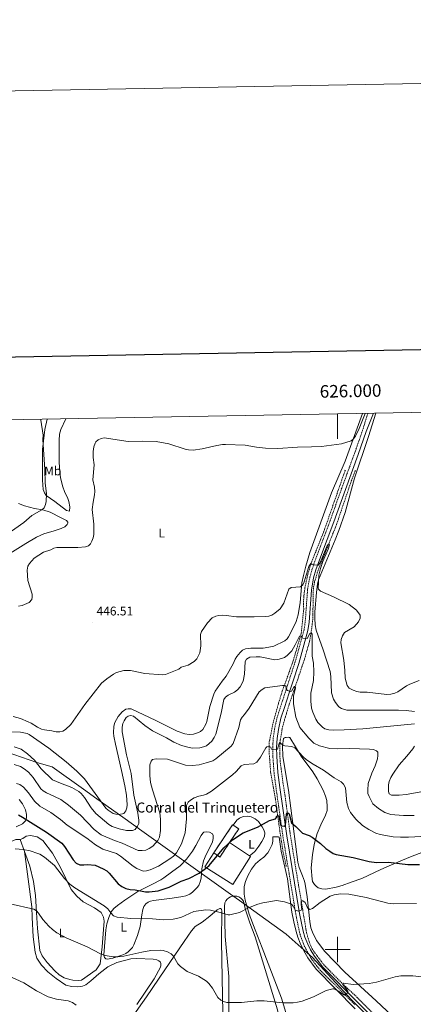
# Model space of a CAD drawing. Units: metres. Extents: x 624420 to 628928, y 4685192 to 4688242.
# Drawn here: x 625746 to 626060, y 4687456 to 4688242 of the extents above; entities that cross this region are included whole.
import ezdxf
from ezdxf.enums import TextEntityAlignment as Align

# ---------------------------------------------------------------- set-up
doc = ezdxf.new("R2010")
doc.units = ezdxf.units.M
doc.header["$MEASUREMENT"] = 0
doc.linetypes.add('TRAZOS', pattern=[0.75, 0.5, -0.25])
doc.linetypes.add('TRAZOSX2', pattern=[1.5, 1, -0.5])
for name, color, linetype, lineweight in [('Carátula', 7, 'Continuous', 5), ('Level 1', 19, 'Continuous', 0), ('Level 11', 142, 'TRAZOSX2', 13), ('Level 16', 1, 'Continuous', 13), ('Level 18', 1, 'TRAZOSX2', 13), ('Level 21', 19, 'Continuous', 0), ('Level 36', 19, 'Continuous', 0), ('Level 37', 92, 'Continuous', 0), ('Level 4', 36, 'Continuous', 30), ('Level 41', 39, 'Continuous', 0), ('Level 44', 19, 'Continuous', 0), ('Level 5', 36, 'Continuous', 0), ('Level 53', 1, 'Continuous', 0), ('Level 61', 19, 'Continuous', 0), ('Level 63', 7, 'Continuous', 0), ('Level 7', 19, 'Continuous', 0)]:
    doc.layers.add(name, color=color, linetype=linetype, lineweight=lineweight)
doc.styles.add('Arial', font='ARIAL.TTF', dxfattribs={"height": 0.2})

# ---------------------------------------------------------------- blocks, each defined once
blk = doc.blocks.new('5PATER')
at = {"layer": 'Carátula', "linetype": 'Continuous', "lineweight": 5}
h = blk.add_hatch(color=250, dxfattribs=at)
edge = h.paths.add_edge_path()
edge.add_ellipse((0, 0), major_axis=(-1.33, -1.34), ratio=0.999422, start_angle=0, end_angle=360)

msp = doc.modelspace()

# ---------------------------------------------------------------- linework, layer by layer
at = {"layer": 'Level 1', "color": 19, "linetype": 'Continuous', "lineweight": 0, "ltscale": 0.5}
msp.add_polyline3d([(625296.15, 4687719.41, 415.54), (625378.95, 4687647.13, 436.55), (625426.53, 4687650.91, 441.49), (625569.66, 4687662.27, 441.44), (625645.62, 4687633.09, 442.47), (625698.25, 4687666.08, 442.36), (625702.46, 4687668.72, 441.94), (625741.75, 4687655.55, 437.78), (625760.18, 4687649.32, 440.15), (625772.45, 4687645.89, 441.61), (625797.22, 4687627.85, 441.07), (625808.03, 4687620.17, 441.97), (625828.58, 4687605.57, 441.63), (625845.71, 4687593.4, 438.19), (625914.58, 4687544.24, 421.49), (625921.86, 4687539, 420.89), (625958.96, 4687512.25, 418.72), (625978.17, 4687495.3, 417.74), (625979.79, 4687493.87, 417.6), (626011.12, 4687459.82, 414.85), (626028.51, 4687442.39, 414.19)], dxfattribs=at)
at = {"layer": 'Level 11', "color": 142, "linetype": 'TRAZOSX2', "lineweight": 13}
for points in [[(625959.04, 4687566.59, 422.11), (625956.57, 4687577.4, 423.16), (625953.96, 4687594.2, 424.21), (625950.27, 4687620.8, 426.27), (625946.57, 4687641.27, 428.22), (625945.5, 4687656.1, 429.62), (625945.51, 4687665.69, 430.54), (625948.53, 4687680.77, 431.9), (625953.37, 4687698.1, 433.45), (625955.78, 4687706.01, 434.57), (625964.32, 4687729.53, 437.44), (625971, 4687752.43, 440.33), (625972.93, 4687771.43, 442.69), (625972.85, 4687777.41, 443.6), (625973.02, 4687781.62, 443.95), (625973.36, 4687784.8, 444.02), (625973.92, 4687788.47, 444.51), (625975.61, 4687796.69, 444.51), (625976.76, 4687801.18, 444.79), (625979.32, 4687809.44, 445.03), (625989.09, 4687833.78, 445.39), (626005.95, 4687882.15, 445.77)], [(626014.04, 4687881.97, 445.66), (626011.22, 4687874.81, 445.45), (625999.16, 4687839.16, 445.27), (625985.12, 4687804.19, 444.75), (625983.55, 4687800.1, 444.33), (625981.64, 4687793.2, 444.11), (625980.77, 4687788.68, 443.95), (625980.46, 4687783.69, 443.66), (625980.27, 4687763.94, 441.67), (625978.86, 4687752.85, 439.99), (625977.57, 4687745.71, 439.29), (625973.42, 4687730.9, 437.33), (625971.45, 4687725.49, 436.56), (625969.44, 4687719.32, 436.14), (625961.3, 4687695.4, 433.42), (625958.4, 4687685.78, 432.22)], [(625958.4, 4687685.78, 432.22), (625955.89, 4687676.64, 431.12), (625954.24, 4687667.11, 430.1), (625953.79, 4687659.02, 429.18), (625954.15, 4687650.28, 428.57), (625956.41, 4687633.15, 427.15), (625958.35, 4687620.74, 425.92), (625961.78, 4687594.75, 424.02), (625967.17, 4687561.19, 421.95), (625968.92, 4687551.11, 420.95), (625975.18, 4687513.47, 418.5), (625977.77, 4687504.81, 417.91), (625979.66, 4687500.62, 417.55), (625981, 4687498.5, 417.39), (625986.76, 4687490.66, 416.84), (625990.03, 4687486.7, 416.4), (626006.24, 4687470.43, 414.99), (626015.44, 4687461.99, 414.41), (626043.44, 4687433.61, 413.32), (626051.21, 4687425.79, 413.39), (626055.21, 4687422.79, 413.37), (626059.7, 4687420, 413.01)]]:
    msp.add_polyline3d(points, dxfattribs=at)
at = {"layer": 'Level 16', "color": 1, "linetype": 'Continuous', "lineweight": 13, "ltscale": 0.5}
msp.add_line((625913.77, 4687585.29, 426.26), (625929.62, 4687574.69, 425.33), dxfattribs=at)
msp.add_polyline3d([(625929.62, 4687574.69, 425.33), (625930.51, 4687574.09, 425.28), (625916.46, 4687551.96, 424.02), (625894.06, 4687566.05, 427.59), (625901.15, 4687577.1, 427.31)], dxfattribs=at)
at = {"layer": 'Level 18', "color": 1, "linetype": 'TRAZOSX2', "lineweight": 13}
for points in [[(625901.15, 4687577.1, 428.5), (625916.27, 4687599.53, 428.78), (625916.82, 4687599.16, 428.61)], [(625916.82, 4687599.16, 428.61), (625921.15, 4687596.24, 427.31), (625913.77, 4687585.29, 427.17)], [(625913.77, 4687585.29, 427.17), (625906.03, 4687573.81, 427.03), (625901.15, 4687577.1, 428.5)]]:
    msp.add_polyline3d(points, dxfattribs=at)
at = {"layer": 'Level 21', "color": 1, "linetype": 'TRAZOS', "lineweight": 0}
for p, q in [((626005.95, 4687882.15, 445.73), (626005.39, 4687882.37, 445.77)), ((626006.47, 4687881.94, 445.7), (626005.95, 4687882.15, 445.73)), ((626013.81, 4687882.06, 445.7), (626014.04, 4687881.97, 445.7)), ((626014.04, 4687881.97, 445.7), (626014.43, 4687881.85, 445.7)), ((625958.63, 4687566.51, 422.1), (625959.04, 4687566.59, 422.1)), ((625959.04, 4687566.59, 422.1), (625959.66, 4687566.73, 422.1))]:
    msp.add_line(p, q, dxfattribs=at)
at = {"layer": 'Level 21', "color": 19, "linetype": 'Continuous', "lineweight": 0}
msp.add_polyline3d([(626028.47, 4687927.86, 445.73), (626022.77, 4687913.2, 445.9), (626016.4, 4687894.86, 445.98), (626006.14, 4687867.08, 445.82), (625996.97, 4687841.12, 445.55), (625986.25, 4687813.1, 445.14), (625982.69, 4687802.85, 444.96), (625980.87, 4687796.52, 444.84), (625979.07, 4687786.8, 444.26), (625977.23, 4687761.28, 441.53), (625976.27, 4687754.51, 440.76), (625968.95, 4687728.24, 437.54), (625964.16, 4687713.61, 436.07), (625961.35, 4687704.75, 434.67), (625957.52, 4687693.11, 433.76), (625954.81, 4687684.63, 432.57), (625952.74, 4687675.53, 431.65), (625951.72, 4687668.45, 430.95), (625951.28, 4687661.31, 430.21), (625951.42, 4687654.16, 429.41), (625952.38, 4687641.27, 428.37), (625953.93, 4687629.25, 427.18), (625959.44, 4687590.62, 424.38), (625969.71, 4687528.65, 420.02), (625972.52, 4687514.57, 419.12), (625973.97, 4687509.93, 418.78), (625976.24, 4687504.24, 418.35), (625978.39, 4687499.86, 418.01), (625981.51, 4687494.59, 417.58), (625988.2, 4687485.87, 416.83), (626015.94, 4687458.12, 414.65), (626039.91, 4687433.82, 413.87)], dxfattribs=at)
at = {"layer": 'Level 21', "color": 19, "linetype": 'TRAZOSX2', "lineweight": 0}
msp.add_polyline3d([(626024.05, 4687927.78, 445.73), (626019.89, 4687914.25, 445.9), (626013.51, 4687895.9, 445.98), (626003.25, 4687868.12, 445.82), (625994.09, 4687842.18, 445.55), (625983.37, 4687814.15, 445.14), (625979.77, 4687803.78, 444.96), (625977.88, 4687797.23, 444.84), (625976.02, 4687787.19, 444.26), (625974.18, 4687761.61, 441.53), (625973.25, 4687755.15, 440.76), (625966, 4687729.13, 437.54), (625961.24, 4687714.55, 436.07), (625958.43, 4687705.69, 434.67), (625954.6, 4687694.06, 433.76), (625951.84, 4687685.45, 432.57), (625949.72, 4687676.09, 431.65), (625948.66, 4687668.76, 430.95), (625948.21, 4687661.38, 430.21), (625948.35, 4687654.01, 429.41), (625949.32, 4687640.96, 428.37), (625950.88, 4687628.84, 427.18), (625956.4, 4687590.15, 424.38), (625966.69, 4687528.1, 420.02), (625969.54, 4687513.81, 419.12), (625971.07, 4687508.9, 418.78), (625973.44, 4687502.99, 418.35), (625975.69, 4687498.4, 418.01), (625978.93, 4687492.92, 417.58), (625981.86, 4687488.73, 417.24), (625985.92, 4687483.81, 416.83), (626013.76, 4687455.96, 414.65)], dxfattribs=at)
at = {"layer": 'Level 36', "color": 92, "linetype": 'Continuous', "lineweight": 0}
msp.add_line((625750.31, 4687578.08, 420.21), (625746.84, 4687587.75, 421.36), dxfattribs=at)
for points in [[(626030.47, 4687927.9, 445.53), (626024.62, 4687909.23, 445.4), (626013.45, 4687875.97, 446.09), (626005.99, 4687848.8, 446.66), (626000.91, 4687834.22, 446.37), (625998.07, 4687826.98, 446.39), (625984.84, 4687794.97, 445.4), (625984.03, 4687791.66, 445.04), (625983.15, 4687784.92, 444.41), (625981.82, 4687769.46, 442.59), (625981.74, 4687764.22, 442.1), (625982.13, 4687758.99, 441.79), (625982.95, 4687754.71, 442.03), (625988.35, 4687739.17, 443.71), (625994.05, 4687721.91, 444.06), (625994.63, 4687717.72, 444.2), (625995.1, 4687704.9, 444.13), (625996.61, 4687699.85, 444.13), (625998.23, 4687697.19, 444.13), (626001, 4687693.68, 444.13), (626003.06, 4687692.23, 444.13), (626007.39, 4687691.1, 444.13), (626043.48, 4687691.06, 444.06), (626048.47, 4687690.96, 443.84), (626054.52, 4687690.74, 443.22), (626061.17, 4687690, 442.17)], [(625739.99, 4687673.67, 444.09), (625747.07, 4687673.52, 444.13), (625752.32, 4687672.37, 444.05), (625753.93, 4687671.68, 444.02), (625769.79, 4687660.73, 443.85), (625783.43, 4687649.75, 443.82), (625792.1, 4687642.29, 443.57), (625798.15, 4687636.09, 442.86), (625815.15, 4687612.88, 442.13), (625816.95, 4687611.17, 442.19), (625821.07, 4687608.54, 442.27), (625823, 4687608.02, 442.27), (625824.94, 4687607.86, 442.27), (625828.38, 4687608.26, 442.06), (625829.4, 4687608.65, 441.92), (625831.19, 4687610.62, 441.71), (625831.92, 4687613.01, 441.71), (625832.25, 4687615.52, 441.71), (625831.62, 4687623.21, 441.71), (625830.29, 4687630.6, 441.74), (625827.68, 4687642.82, 441.75), (625822.75, 4687663.82, 442.13), (625821.48, 4687670.34, 441.99), (625821.2, 4687672.81, 441.7), (625821.57, 4687678.08, 441.43), (625822.43, 4687681.12, 441.29), (625824.97, 4687685.9, 441.29), (625828.12, 4687689.76, 441.22), (625831.07, 4687691.65, 441.29), (625832.9, 4687692.05, 441.36), (625835.4, 4687692.05, 441.55), (625855.02, 4687682.63, 442.29), (625872.07, 4687674.12, 442.6), (625878.22, 4687672.19, 442.6), (625881.56, 4687671.69, 442.62), (625885.09, 4687671.88, 442.62), (625889.01, 4687673.09, 442.55), (625890.55, 4687673.88, 442.62), (625892.39, 4687675.58, 442.69), (625894.91, 4687679.69, 442.62), (625895.66, 4687681.98, 442.62), (625898.14, 4687693.97, 442.64), (625901.4, 4687703.79, 442.69), (625902.47, 4687706.04, 442.75), (625907.9, 4687714.19, 442.97), (625911.11, 4687718.06, 443.11), (625916.63, 4687728.06, 442.83), (625918.32, 4687731.73, 441.99), (625919.72, 4687733.78, 441.67), (625922.3, 4687736.96, 441.57), (625924.16, 4687738.77, 441.64), (625926.53, 4687739.85, 441.78), (625930.77, 4687740.38, 442.34), (625940.59, 4687740.53, 442.9), (625945.15, 4687741.16, 442.9), (625949.13, 4687742.09, 442.76), (625957.81, 4687746.25, 442.69), (625959.78, 4687747.84, 442.69), (625960.92, 4687749.5, 442.69), (625965.96, 4687759.31, 442.97), (625966.95, 4687761.6, 443.06), (625968.47, 4687766.93, 443.28), (625970.18, 4687776.76, 443.8), (625971.41, 4687792.52, 445.35), (625972.75, 4687798.33, 445.42), (625974.57, 4687805.92, 445.98), (625977.78, 4687816.68, 446.16), (625995.13, 4687864.42, 446.53), (626006.03, 4687889.67, 446.21), (626019.92, 4687927.71, 444.91)], [(625783.36, 4687923.43, 443.72), (625779.16, 4687915.03, 443.82), (625778.22, 4687911.28, 443.95), (625777.88, 4687906.16, 444.01), (625778.02, 4687888.61, 443.94), (625778.48, 4687881.37, 443.91), (625779.12, 4687876.41, 443.78), (625780.85, 4687869.06, 443.62), (625782.24, 4687865.5, 443.59), (625784.9, 4687859.98, 443.8), (625785.62, 4687857.59, 443.76), (625786.47, 4687853.31, 443.38), (625786.29, 4687849.88, 443.03), (625783.92, 4687850.29, 442.26), (625774.44, 4687857.46, 440.86), (625767.51, 4687862.18, 439.88), (625766.22, 4687864.32, 439.69), (625765.27, 4687866.98, 439.39), (625764.78, 4687874.47, 439.25), (625764.57, 4687885.68, 439.6)], [(625764.57, 4687885.68, 439.6), (625764.73, 4687898.88, 440.19), (625766.5, 4687914.85, 440.33), (625768.49, 4687923.16, 440.43)], [(625745.53, 4687855.88, 437.77), (625750.34, 4687854.13, 438.25), (625758.39, 4687851.93, 439.26), (625764.92, 4687850.86, 440.21), (625770.69, 4687848.84, 441.14), (625779.62, 4687844.54, 442.27), (625783.74, 4687842.24, 442.62), (625784.98, 4687840.91, 443.11), (625784.95, 4687840.16, 443.32), (625784.35, 4687838.98, 443.32), (625782.59, 4687837.16, 443.36), (625779.59, 4687835.8, 443.81), (625773.9, 4687834.09, 444.33), (625765.79, 4687831.62, 444.37), (625759.94, 4687829.09, 444.37), (625751.36, 4687823.95, 444.34), (625738.72, 4687815.85, 443.92)], [(625984.4, 4687549.35, 420.82), (625982.8, 4687550.43, 420.93), (625981.46, 4687551.82, 421.13), (625980.07, 4687554.36, 421.57), (625979.61, 4687556.24, 421.93), (625979.01, 4687565.12, 422.83), (625979.87, 4687575.54, 423.81), (625981.3, 4687583.82, 424.66), (625983.78, 4687592.59, 425.66), (625986.55, 4687599.54, 426.23), (625990.39, 4687607.09, 427.22), (625991.63, 4687610.9, 427.37), (625991.76, 4687613.85, 427.45), (625991.27, 4687618.84, 428.01), (625990.21, 4687622.46, 428.29), (625988.4, 4687627.12, 428.49), (625983.72, 4687636.12, 428.72), (625980.1, 4687641.75, 429.01), (625971.04, 4687654.33, 429.83), (625961.98, 4687669.06, 431.02), (625961.28, 4687669.27, 430.95), (625960.44, 4687669.3, 430.88), (625959.05, 4687669.24, 430.88), (625958.13, 4687669.07, 430.88), (625957.53, 4687668.84, 430.81), (625956.74, 4687668.33, 430.74), (625955.92, 4687662.4, 429.9), (625956.38, 4687654.11, 429.06), (625960.75, 4687627.2, 426.75), (625968.32, 4687569.7, 422.79), (625969.27, 4687565.49, 422.48), (625972.01, 4687558.86, 422.06), (625973.56, 4687554.44, 421.36), (625974.15, 4687552.02, 421.18), (625975.63, 4687542.09, 420.61), (625977.71, 4687522.23, 419.55), (625978.57, 4687517.36, 419.06), (625979.88, 4687513.73, 418.61), (625983.21, 4687507.23, 418.14), (625989.72, 4687498.51, 417.47), (626005.78, 4687482.05, 416.04), (626030.84, 4687459.08, 414.43), (626055.95, 4687435.31, 413.87)], [(625746.1, 4687619.61, 427), (625748.77, 4687616.16, 427), (625751.17, 4687611.53, 426.58), (625751.93, 4687607.64, 425.88), (625751.89, 4687604.96, 425.46), (625751.07, 4687602.69, 425.04), (625748.73, 4687600.36, 424.34), (625743.72, 4687597.9, 423.08)], [(625929.62, 4687574.69, 424.13), (625932.14, 4687576.55, 424.06), (625933.94, 4687578.27, 424.17), (625937.23, 4687582.39, 424.54), (625939.65, 4687586.15, 424.66), (625941.62, 4687590.05, 424.8), (625941.89, 4687593.1, 424.89), (625941.07, 4687595.58, 425.16), (625939.84, 4687598.02, 425.35), (625936.87, 4687602.11, 425.72), (625934.2, 4687604.38, 426.16), (625930.93, 4687605.81, 426.37), (625928.41, 4687606.37, 426.58), (625924.71, 4687606.24, 426.65), (625921.63, 4687604.77, 426.58), (625919.74, 4687603.12, 426.64), (625916.82, 4687599.16, 426.72)], [(625746.84, 4687587.75, 421.36), (625748.91, 4687588.54, 421.5), (625751.52, 4687590.52, 422.06), (625755.04, 4687590.9, 422.48), (625760.37, 4687589.87, 422.48), (625765, 4687587.04, 422.34), (625772.53, 4687576.94, 421.5), (625778.97, 4687565.53, 420.94), (625787.51, 4687547.84, 419.12), (625792.09, 4687542.45, 418.42), (625797.18, 4687538, 418.84), (625801.51, 4687535.75, 419.26), (625806.01, 4687533.24, 419.26), (625811.41, 4687529.63, 418.98), (625813.21, 4687525.75, 418.28), (625813.76, 4687522.5, 416.88), (625813.42, 4687516.06, 417.44), (625812.29, 4687502.21, 415.2), (625810.63, 4687488.5, 413.94)], [(625817.42, 4687525.5, 419.19), (625819.33, 4687530.03, 420.09), (625821.59, 4687532.82, 420.87), (625824.37, 4687535.13, 421.71), (625830.42, 4687539.51, 422.82), (625840.79, 4687546.27, 424.26), (625852.32, 4687552.11, 426.47), (625858.9, 4687555.71, 426.32), (625861.43, 4687557.31, 426.49), (625867.54, 4687561.6, 427.02), (625874.38, 4687566.74, 426.89), (625879.54, 4687572.18, 427.15), (625884.34, 4687578.59, 427.65), (625886.96, 4687582.9, 427.68), (625891.06, 4687590.95, 427.24), (625892.6, 4687592.91, 427.18), (625893.4, 4687593.51, 427.17), (625895.68, 4687593.81, 427.17), (625897.71, 4687593.67, 427.17), (625900.23, 4687592.3, 426.89), (625900.69, 4687590.98, 426.75), (625900.7, 4687588.5, 426.47), (625900.15, 4687586.05, 426.48), (625898.73, 4687582.36, 426.3), (625895.21, 4687575.76, 425.74), (625893.08, 4687570.83, 425.35), (625891.69, 4687564.32, 424.93), (625891.1, 4687557.17, 424.09), (625890.62, 4687554.73, 423.92), (625889.2, 4687551.12, 423.67), (625887.74, 4687549.09, 423.39), (625884.15, 4687545.73, 422.86), (625882.14, 4687544.28, 422.7), (625879, 4687542.82, 422.79), (625876.6, 4687542.21, 422.95), (625868.17, 4687541.08, 423.48), (625853.21, 4687539.06, 423.53), (625850.79, 4687538.5, 423.37), (625848.94, 4687537.79, 422.97), (625846.96, 4687536.45, 422.26), (625845.35, 4687534.44, 421.57), (625844.69, 4687532.04, 421.13), (625843.87, 4687527.72, 420.45), (625842.55, 4687518.42, 418.49), (625840.49, 4687511.31, 416.81), (625837.56, 4687503.73, 416.04), (625836.31, 4687501.58, 415.82), (625833.06, 4687498.11, 415.53), (625830.98, 4687496.73, 415.49), (625828.58, 4687495.64, 415.18), (625825.56, 4687494.59, 414.85), (625820.7, 4687493.16, 414.91), (625816.2, 4687492.37, 414.99), (625815.28, 4687492.62, 414.99), (625814.04, 4687493.52, 415.13), (625813.7, 4687494.43, 415.27), (625813.63, 4687495.69, 415.41), (625815.24, 4687515.65, 417.65), (625816.04, 4687520.52, 418.34), (625817.42, 4687525.5, 419.19)], [(625694.08, 4687472.33, 408.48), (625698.61, 4687494.37, 410.86), (625705.08, 4687535.89, 414.92), (625707.06, 4687546.29, 416.74), (625709.21, 4687554.69, 417.58), (625712.36, 4687563.43, 418.7), (625715.81, 4687570.1, 419.54), (625720.59, 4687575.99, 420.38), (625727.47, 4687581.18, 420.94), (625743.26, 4687587.66, 421.22), (625746.84, 4687587.75, 421.36)], [(626014.09, 4687452.76, 414.22), (625982.99, 4687484.29, 416.93), (625976.31, 4687493.33, 417.52), (625972.94, 4687498.82, 418.01), (625970.15, 4687504.96, 418.2), (625968.28, 4687509.8, 418.61), (625966.85, 4687514.25, 418.92), (625964.96, 4687522.22, 419.39), (625963.55, 4687529.83, 419.82), (625960.15, 4687556.46, 421.82), (625954.99, 4687578.55, 423.67), (625953.36, 4687589.51, 424.09), (625952.84, 4687589.93, 424.23), (625948.45, 4687589.93, 424.44), (625948.34, 4687586.35, 424.09), (625947.81, 4687583.91, 424.1), (625945.49, 4687578.97, 423.52), (625944.28, 4687577.19, 423.32), (625941.2, 4687573.8, 423.39), (625938.17, 4687571.43, 422.9), (625934.52, 4687568.26, 422.9), (625931.37, 4687564.06, 422.62), (625928.39, 4687558.82, 422.41), (625926.45, 4687554.19, 422.06), (625925.53, 4687550.4, 421.78), (625925.57, 4687544.18, 421.36), (625926.29, 4687539.28, 420.62), (625929.44, 4687528.22, 419.79), (625934.11, 4687515.73, 418.93), (625939.94, 4687501.3, 417.72), (625944.57, 4687488.81, 417.3), (625955.35, 4687461.23, 415.47), (625958.71, 4687449.82, 414.92)], [(625750.31, 4687578.08, 420.21), (625756.13, 4687534.08, 415.31), (625756.47, 4687525.45, 414.19), (625757.22, 4687510.1, 413.07), (625758.85, 4687497.77, 411.94), (625760.25, 4687493.21, 412.22), (625763.86, 4687487.48, 410.96), (625769.03, 4687482.19, 411.52), (625775.61, 4687476.86, 411.38), (625783.27, 4687471.49, 411.24), (625787.78, 4687470.41, 411.24), (625792.86, 4687470.29, 411.38), (625796.67, 4687470.85, 411.38), (625799.27, 4687471.74, 411.66), (625803.16, 4687474.95, 412.79), (625809.5, 4687480.51, 412.65), (625816.63, 4687486.24, 413.35), (625823.95, 4687489.67, 414.19), (625835.06, 4687492.64, 414.75), (625840, 4687492.75, 414.47), (625852.87, 4687492.31, 414.61), (625855.87, 4687491.74, 414.61), (625857.38, 4687491.09, 414.89), (625858.69, 4687489.99, 414.89), (625858.97, 4687488.79, 414.89), (625859, 4687487.33, 414.89), (625858.7, 4687485.97, 414.61), (625853.71, 4687476.52, 413.49), (625839.96, 4687456.12, 411.8)], [(625810.63, 4687488.5, 413.94), (625807.33, 4687483.84, 412.82), (625795.74, 4687475.57, 412.82), (625793.41, 4687475.33, 412.6), (625788.74, 4687475.53, 412.26), (625786.44, 4687475.97, 412.15), (625782.03, 4687477.51, 412.06), (625778, 4687479.88, 412.13), (625774.51, 4687482.99, 412.36), (625768.32, 4687489.64, 412.82), (625764.42, 4687494.9, 413.1), (625762.5, 4687499.1, 413.24), (625760.6, 4687516.81, 414.64), (625759.95, 4687529.6, 415.48), (625758.98, 4687543.1, 417.16), (625757.39, 4687554.35, 417.86), (625754.43, 4687566.61, 418.84), (625750.31, 4687578.08, 420.21)], [(626069.72, 4687578.54, 426.85), (626056.74, 4687573.32, 426.18), (626042.95, 4687567.56, 424.9), (626034.49, 4687563.81, 423.88), (626019.28, 4687556.55, 421.61), (626010.92, 4687553.63, 421.64), (626003.56, 4687551.07, 420.8), (625998.75, 4687549.73, 420.8), (625990.48, 4687548.18, 420.74), (625987.42, 4687548.38, 420.73), (625984.4, 4687549.35, 420.82)], [(625913.53, 4687436.28, 413.92), (625913.25, 4687461.3, 414.76), (625913.12, 4687478.42, 416.16), (625910.32, 4687510.42, 418.82), (625909.76, 4687534.4, 420.92), (625910.15, 4687537.35, 421.2), (625910.89, 4687538.86, 421.22), (625911.92, 4687540.18, 421.23), (625913.21, 4687541.27, 421.23), (625914.68, 4687542.07, 421.23), (625916.29, 4687542.55, 421.22), (625917.97, 4687542.7, 421.2), (625919.64, 4687542.49, 421.18), (625921.23, 4687541.96, 421.15), (625922.68, 4687541.1, 421.12), (625923.92, 4687539.97, 421.09), (625924.9, 4687538.61, 421.06)], [(625924.9, 4687538.61, 421.06), (625926.42, 4687531.7, 419.94), (625929.9, 4687521.39, 419.38), (625934.17, 4687510.09, 418.68), (625951.96, 4687451.78, 414.9), (625953.58, 4687443.94, 414.06), (625953.85, 4687437.89, 413.92), (625954.06, 4687432.58, 413.36), (625952.98, 4687426.57, 412.8), (625950.36, 4687421.56, 412.8), (625945.58, 4687415.47, 412.8), (625940.76, 4687409.84, 412.24), (625936.23, 4687403.33, 412.1), (625934.29, 4687397.9, 411.68), (625934.42, 4687393.23, 411.4), (625936.12, 4687387.74, 411.26), (625940.32, 4687378.79, 410.84), (625944.79, 4687369.28, 411.12), (625948.33, 4687362.73, 410.7), (625952.05, 4687357.8, 410.56), (625953.99, 4687353.92, 410.7), (625954.65, 4687351.58, 410.7), (625954.48, 4687347.32, 410.42), (625952.16, 4687340.51, 409.95)], [(625909.27, 4687407.53, 412.36), (625907.94, 4687477.42, 416.28), (625907.51, 4687506.54, 418.38), (625907.53, 4687530.6, 420.62), (625907.39, 4687532.07, 420.62), (625906.5, 4687532.7, 420.62), (625905.97, 4687532.69, 420.62), (625903.91, 4687531.57, 420.34), (625898.17, 4687526.48, 419.36), (625891.96, 4687521.95, 417.96), (625886.44, 4687518.25, 417.54), (625883.5, 4687514.88, 417.12), (625877.73, 4687506.42, 416.56), (625862.29, 4687483.68, 414.04), (625847.71, 4687462.21, 412.08), (625801.9, 4687397.45, 407.74)]]:
    msp.add_polyline3d(points, dxfattribs=at)
at = {"layer": 'Level 4', "color": 36, "linetype": 'Continuous', "lineweight": 30}
msp.add_polyline3d([(625745.54, 4687607.44, 425.01), (625748.57, 4687605.63, 425.01), (625767.84, 4687593.5, 425.01), (625780.17, 4687584.94, 425.01), (625782.25, 4687582.29, 425.01), (625789.13, 4687571.5, 425.01), (625791.57, 4687568.95, 425.01), (625794.54, 4687567.69, 425.01), (625797.5, 4687567.48, 425.01), (625800.43, 4687567.92, 425.01), (625806.6, 4687567.22, 425.01), (625813.1, 4687564.51, 425.01), (625816.02, 4687562.67, 425.01), (625817.86, 4687560.97, 425.01), (625825.11, 4687552.4, 425.01), (625827.94, 4687550.17, 425.01), (625831.18, 4687548.56, 425.01), (625834.55, 4687547.81, 425.01), (625838.42, 4687547.63, 425.01), (625846.82, 4687546.13, 425.01), (625849.76, 4687546.02, 425.01), (625856.81, 4687546.88, 425.01), (625865.53, 4687549.8, 425.01), (625875.2, 4687554.41, 425.01), (625881.25, 4687556.62, 425.01), (625889.55, 4687560.79, 425.01), (625895.77, 4687565.36, 425.01), (625897.6, 4687567.07, 425.01), (625909.25, 4687581.03, 425.01), (625916.28, 4687587.51, 425.01), (625924.64, 4687593.04, 425.01), (625936.19, 4687597.68, 425.01), (625945.79, 4687602.88, 425.01), (625950.52, 4687604.38, 425.01), (625951.27, 4687605.46, 425.01), (625951.37, 4687606.17, 425.01), (625952.44, 4687606.88, 425.01), (625953.01, 4687606.43, 425.01), (625954.66, 4687598.74, 425.01), (625957.29, 4687598.3, 425.01), (625958.45, 4687599.28, 425.01), (625959.28, 4687608.07, 425.01), (625959.68, 4687608.91, 425.01), (625960.29, 4687609.11, 425.01), (625961.39, 4687608.31, 425.01), (625963.13, 4687601.16, 425.01), (625966.67, 4687598.26, 425.01), (625971.91, 4687592.86, 425.01), (625977.36, 4687590.84, 425.01), (625979.56, 4687589.65, 425.01), (625986.37, 4687584.58, 425.01), (625990.68, 4687580.68, 425.01), (625993.66, 4687578.42, 425.01), (625996.42, 4687576.59, 425.01), (625998.8, 4687575.82, 425.01), (626012.47, 4687573.54, 425.01), (626025.27, 4687570.22, 425.01), (626030.93, 4687569.33, 425.01), (626040.43, 4687569.59, 425.01), (626055.85, 4687567.92, 425.01), (626065.16, 4687567.71, 425.01)], dxfattribs=at)
at = {"layer": 'Level 5', "color": 36, "linetype": 'Continuous', "lineweight": 0}
for points in [[(625735.49, 4687830.61, 440.01), (625749.77, 4687840.7, 440.01), (625756.15, 4687846.24, 440.01), (625764.14, 4687850.72, 440.01), (625765.97, 4687852.41, 440.01), (625767.17, 4687855.02, 440.01), (625767.61, 4687857.48, 440.01), (625767.79, 4687863.58, 440.01), (625766.72, 4687872.47, 440.01), (625766.42, 4687883.04, 440.01), (625765.03, 4687906.88, 440.01), (625765.14, 4687910.38, 440.01), (625763.3, 4687922.25, 440.01), (625763.01, 4687923.06, 440.01)], [(625979.28, 4687901.05, 445.01), (625987.07, 4687901.46, 445.01), (626003.12, 4687903.38, 445.01), (626010.69, 4687905.95, 445.01), (626012.75, 4687907.35, 445.01), (626014.27, 4687909.54, 445.01), (626017.16, 4687915.6, 445.01), (626021.95, 4687927.75, 445.01)], [(625752.98, 4687805.8, 445.01), (625754.17, 4687808, 445.01), (625757.91, 4687812.34, 445.01), (625765.35, 4687816.91, 445.01), (625771.25, 4687818.88, 445.01), (625773.75, 4687820.2, 445.01), (625776.2, 4687820.71, 445.01), (625792.87, 4687820.81, 445.01), (625798.91, 4687821.31, 445.01), (625801.36, 4687822.04, 445.01), (625802.87, 4687823.56, 445.01), (625804.07, 4687825.83, 445.01), (625805.14, 4687828.4, 445.01), (625805.7, 4687831.19, 445.01), (625805.54, 4687839.42, 445.01), (625804.2, 4687851.11, 445.01), (625804.99, 4687857.02, 445.01), (625806.18, 4687862.85, 445.01), (625806.32, 4687865.35, 445.01), (625806.09, 4687868.95, 445.01), (625804.69, 4687874.88, 445.01), (625805.82, 4687886.61, 445.01), (625805.07, 4687892.44, 445.01), (625804.94, 4687897.45, 445.01), (625805.59, 4687900.96, 445.01), (625806.73, 4687903.97, 445.01), (625807.3, 4687904.95, 445.01), (625809.07, 4687906.71, 445.01), (625811.35, 4687907.76, 445.01), (625813.94, 4687908.18, 445.01), (625833, 4687905.4, 445.01), (625844.72, 4687905.57, 445.01), (625855.32, 4687905.25, 445.01), (625865.38, 4687903.58, 445.01), (625878.54, 4687899.21, 445.01), (625880.97, 4687898.65, 445.01), (625884.79, 4687898.37, 445.01), (625892.07, 4687899.47, 445.01), (625903.55, 4687902.26, 445.01), (625908.17, 4687902.99, 445.01), (625910.67, 4687903.07, 445.01), (625926.31, 4687902.34, 445.01), (625935.23, 4687900.7, 445.01), (625942.43, 4687900.02, 445.01), (625952.38, 4687899.82, 445.01), (625967.89, 4687900.78, 445.01), (625979.28, 4687901.05, 445.01)], [(626064.98, 4687714.62, 445.01), (626057.51, 4687711.78, 445.01), (626054.89, 4687710.46, 445.01), (626048.09, 4687705.6, 445.01), (626045.62, 4687704.46, 445.01), (626042.48, 4687703.73, 445.01), (626039.2, 4687703.59, 445.01), (626023.49, 4687705.3, 445.01), (626017.91, 4687705.43, 445.01), (626015.44, 4687705.78, 445.01), (626012.34, 4687706.92, 445.01), (626009.24, 4687708.58, 445.01), (626007.71, 4687710.57, 445.01), (626006.06, 4687716.49, 445.01), (626005.8, 4687722.57, 445.01), (626004.94, 4687730.76, 445.01), (626002.61, 4687744.77, 445.01), (626002.82, 4687747.26, 445.01), (626003.82, 4687750.35, 445.01), (626005.35, 4687752.95, 445.01), (626013.24, 4687757.5, 445.01), (626016.71, 4687761.38, 445.01), (626018.07, 4687764.27, 445.01), (626018.04, 4687766.78, 445.01), (626015.12, 4687770.87, 445.01), (626009.3, 4687775.17, 445.01), (625996.78, 4687781.49, 445.01), (625986.4, 4687785.88, 445.01), (625984.43, 4687787.75, 445.01), (625985.09, 4687798.56, 445.01), (625986.29, 4687804.03, 445.01), (625988.24, 4687809.7, 445.01), (625992.32, 4687819.46, 445.01), (625993.43, 4687823.01, 445.01), (625993.15, 4687823.43, 445.01), (625991.9, 4687823, 445.01), (625986.31, 4687809.38, 445.01), (625984.97, 4687807.27, 445.01), (625984.4, 4687806.7, 445.01), (625980.39, 4687806.94, 445.01), (625979.32, 4687807.45, 445.01), (625978.61, 4687807.88, 445.01), (625977.06, 4687805.55, 445.01), (625973.31, 4687793.37, 445.01), (625972.22, 4687791.07, 445.01), (625970.27, 4687789.42, 445.01), (625962.94, 4687788.85, 445.01), (625961.2, 4687787.49, 445.01), (625956.99, 4687776.43, 445.01), (625954.22, 4687771.91, 445.01), (625949.8, 4687768.43, 445.01), (625947.48, 4687766.83, 445.01), (625945.1, 4687766.05, 445.01), (625942.6, 4687765.81, 445.01), (625933.51, 4687765.5, 445.01), (625919.27, 4687765.54, 445.01), (625911.18, 4687766.63, 445.01)], [(625745.43, 4687774.06, 445.01), (625748.54, 4687774.48, 445.01), (625753.97, 4687776.94, 445.01), (625756.13, 4687779.23, 445.01), (625756.5, 4687781.12, 445.01), (625756.39, 4687783.63, 445.01), (625752.85, 4687794.37, 445.01), (625752.46, 4687802.56, 445.01), (625752.98, 4687805.8, 445.01)], [(625911.18, 4687766.63, 445.01), (625908.38, 4687766.68, 445.01), (625905.15, 4687766.52, 445.01), (625902.74, 4687765.88, 445.01), (625900.01, 4687764.59, 445.01), (625896.1, 4687760.62, 445.01), (625891.34, 4687753.74, 445.01), (625890.76, 4687751.31, 445.01), (625890.79, 4687742.18, 445.01), (625890.22, 4687736.61, 445.01), (625887.85, 4687731.88, 445.01), (625885.65, 4687729.71, 445.01), (625880.76, 4687726.84, 445.01), (625875.26, 4687725.41, 445.01), (625873.32, 4687723.78, 445.01), (625870.82, 4687722.5, 445.01), (625862.82, 4687719.51, 445.01), (625860.37, 4687719.05, 445.01), (625846.27, 4687720.16, 445.01), (625834.81, 4687722.62, 445.01), (625829.52, 4687722.59, 445.01), (625823.57, 4687720.96, 445.01), (625821.37, 4687719.79, 445.01), (625816.05, 4687716.1, 445.01), (625811.64, 4687712.47, 445.01), (625798.32, 4687695.52, 445.01), (625787.26, 4687679.55, 445.01), (625783.03, 4687675.63, 445.01), (625780.97, 4687674.2, 445.01), (625778.44, 4687673.69, 445.01), (625775.46, 4687673.57, 445.01), (625772.15, 4687674.46, 445.01), (625766.16, 4687675.18, 445.01), (625763.75, 4687675.81, 445.01), (625760.62, 4687677.3, 445.01), (625755.52, 4687680.54, 445.01), (625753.26, 4687681.62, 445.01), (625747.19, 4687684.3, 445.01), (625741.13, 4687685.95, 445.01)], [(625910.7, 4687701.44, 440.01), (625912.77, 4687702.83, 440.01), (625917.72, 4687705.23, 440.01), (625920.12, 4687707.1, 440.01), (625922.17, 4687709.6, 440.01), (625924.8, 4687714.16, 440.01), (625925.86, 4687719.63, 440.01), (625926.19, 4687729.88, 440.01), (625927.24, 4687731.6, 440.01), (625929.88, 4687733.15, 440.01), (625935.15, 4687733.62, 440.01), (625938.14, 4687733.46, 440.01), (625949.84, 4687731.23, 440.01), (625952.34, 4687731.27, 440.01), (625955.3, 4687732.1, 440.01), (625957.7, 4687733.1, 440.01), (625959.78, 4687734.49, 440.01), (625963.44, 4687738.41, 440.01), (625966.18, 4687743.01, 440.01), (625969.54, 4687750.01, 440.01), (625970.05, 4687750.26, 440.01), (625970.73, 4687750.33, 440.01), (625971.3, 4687749.81, 440.01), (625971.46, 4687748.77, 440.01), (625972.22, 4687748.33, 440.01), (625975.69, 4687748.24, 440.01), (625977.88, 4687752.08, 440.01), (625978.46, 4687752.44, 440.01), (625979.29, 4687752.43, 440.01), (625979.72, 4687751.63, 440.01), (625979.79, 4687734.13, 440.01), (625980.7, 4687728.41, 440.01), (625981.07, 4687721.68, 440.01), (625980.69, 4687714.55, 440.01), (625978.71, 4687704.45, 440.01), (625978.71, 4687698.2, 440.01), (625979.14, 4687692.7, 440.01), (625980.11, 4687689.28, 440.01), (625982.57, 4687683.85, 440.01), (625984.34, 4687681.06, 440.01), (625987.89, 4687677.4, 440.01), (625989.69, 4687676.09, 440.01), (625992.9, 4687675.41, 440.01), (625996.55, 4687675.12, 440.01), (626005.28, 4687675.28, 440.01), (626020.2, 4687675.96, 440.01), (626061.29, 4687680.1, 440.01)], [(626060.97, 4687606.93, 435.01), (626052.4, 4687606.83, 435.01), (626045.59, 4687607.38, 435.01), (626042.46, 4687607.72, 435.01), (626037.68, 4687609.25, 435.01), (626032.55, 4687612.43, 435.01), (626028.2, 4687616.37, 435.01), (626025.12, 4687622.08, 435.01), (626024.18, 4687624.57, 435.01), (626023.95, 4687627.1, 435.01), (626024.42, 4687632.34, 435.01), (626027.2, 4687640.65, 435.01), (626029.88, 4687646.48, 435.01), (626031.9, 4687652.15, 435.01), (626032.17, 4687654.8, 435.01), (626031.97, 4687657.51, 435.01), (626030.91, 4687658.55, 435.01), (626028.59, 4687659.56, 435.01), (626025.32, 4687659.87, 435.01), (626009.59, 4687660.37, 435.01), (625999.89, 4687660.11, 435.01), (625993.65, 4687660.3, 435.01), (625985.57, 4687662.42, 435.01), (625981.02, 4687664.61, 435.01), (625977.1, 4687668.65, 435.01), (625969.91, 4687677.17, 435.01), (625966.79, 4687685.34, 435.01), (625964.84, 4687696.01, 435.01), (625964.68, 4687698.57, 435.01), (625964.86, 4687702.51, 435.01), (625966.47, 4687708.61, 435.01), (625966.5, 4687709.29, 435.01), (625966.21, 4687709.83, 435.01), (625965.45, 4687709.92, 435.01), (625963.27, 4687706.01, 435.01), (625962.43, 4687705.96, 435.01), (625959.99, 4687706.76, 435.01), (625959.01, 4687707.74, 435.01), (625958.56, 4687710.27, 435.01), (625957.62, 4687710.62, 435.01), (625956.13, 4687710.57, 435.01), (625941.91, 4687708.76, 435.01), (625939.74, 4687707.53, 435.01), (625937.38, 4687705.62, 435.01), (625929.46, 4687692.7, 435.01), (625925.8, 4687687.63, 435.01), (625923.86, 4687685.48, 435.01), (625922.57, 4687683.31, 435.01), (625921.25, 4687677.05, 435.01), (625916.67, 4687664.28, 435.01), (625915.04, 4687662.16, 435.01), (625902.9, 4687652.04, 435.01), (625900.38, 4687650.67, 435.01), (625895.04, 4687648.93, 435.01), (625889.55, 4687647.48, 435.01), (625883.95, 4687646.93, 435.01), (625878.65, 4687647.22, 435.01), (625864.34, 4687651.95, 435.01), (625855.24, 4687652.26, 435.01), (625852.44, 4687651.63, 435.01), (625851.21, 4687650.2, 435.01), (625850.26, 4687647.42, 435.01), (625850.36, 4687638.76, 435.01), (625850.85, 4687633.32, 435.01), (625852.24, 4687627.4, 435.01), (625858.2, 4687609, 435.01), (625858.87, 4687603.88, 435.01), (625858.72, 4687595, 435.01), (625857.9, 4687589.67, 435.01), (625856.64, 4687586.87, 435.01), (625852.62, 4687582.54, 435.01), (625849.77, 4687580.66, 435.01), (625847.06, 4687579.38, 435.01), (625844.06, 4687578.9, 435.01), (625840.9, 4687578.95, 435.01), (625828.1, 4687584.91, 435.01), (625822.06, 4687586.97, 435.01), (625811.53, 4687591.59, 435.01), (625805.97, 4687595.88, 435.01)], [(625742.12, 4687661.85, 440.01), (625747.59, 4687659.98, 440.01), (625752.59, 4687656.26, 440.01), (625758.16, 4687651.02, 440.01), (625763.54, 4687644.06, 440.01), (625772.59, 4687635.34, 440.01), (625778.94, 4687632.66, 440.01), (625788.05, 4687629.36, 440.01), (625793.54, 4687626.2, 440.01), (625795.4, 4687624.53, 440.01), (625798.17, 4687621.19, 440.01), (625803.55, 4687613.04, 440.01), (625807.31, 4687608.48, 440.01), (625817.57, 4687599.72, 440.01), (625820.19, 4687598.13, 440.01), (625825.79, 4687596.23, 440.01), (625831.55, 4687595.08, 440.01), (625836.44, 4687594.86, 440.01), (625838.43, 4687595.86, 440.01), (625840.52, 4687598.29, 440.01), (625841.5, 4687600.62, 440.01), (625841.54, 4687603.13, 440.01), (625840.65, 4687608.79, 440.01), (625837.4, 4687623.23, 440.01), (625835.43, 4687640.38, 440.01), (625831.75, 4687655.28, 440.01), (625828.25, 4687673.66, 440.01), (625828.29, 4687677.49, 440.01), (625828.74, 4687680.25, 440.01), (625829.66, 4687682.58, 440.01), (625831.48, 4687685.02, 440.01), (625833.07, 4687686.3, 440.01), (625834.95, 4687686.75, 440.01), (625837.18, 4687686.16, 440.01), (625846.21, 4687678.68, 440.01), (625852.46, 4687674.53, 440.01), (625863.62, 4687668.86, 440.01), (625869.46, 4687665.53, 440.01), (625875.59, 4687662.84, 440.01), (625880.67, 4687661.35, 440.01), (625883.94, 4687660.75, 440.01), (625890.13, 4687660.94, 440.01), (625893.15, 4687661.65, 440.01), (625895.45, 4687662.62, 440.01), (625899.67, 4687666.32, 440.01), (625901.62, 4687669.19, 440.01), (625902.91, 4687671.84, 440.01), (625907.06, 4687688.61, 440.01), (625909.13, 4687699.38, 440.01), (625910.7, 4687701.44, 440.01)], [(625743.93, 4687632.53, 430.01), (625746.69, 4687631.68, 430.01), (625749.42, 4687629.52, 430.01), (625753.39, 4687625.05, 430.01), (625758.18, 4687618.4, 430.01), (625762.43, 4687614.43, 430.01), (625771.3, 4687609.31, 430.01), (625779.07, 4687603.68, 430.01), (625784.41, 4687599.35, 430.01), (625799.93, 4687588.9, 430.01), (625806.95, 4687583.42, 430.01), (625812.72, 4687580.19, 430.01), (625823.64, 4687576.53, 430.01), (625826.98, 4687574.38, 430.01), (625837.04, 4687566.4, 430.01), (625839.89, 4687564.56, 430.01), (625844.91, 4687562.61, 430.01), (625847.57, 4687562.78, 430.01), (625850.48, 4687563.49, 430.01), (625857.07, 4687566.6, 430.01), (625866.25, 4687572.25, 430.01), (625869.07, 4687574.43, 430.01), (625871.55, 4687577.12, 430.01), (625875.45, 4687584.45, 430.01), (625878.37, 4687593.12, 430.01), (625879.39, 4687604.25, 430.01), (625879.5, 4687615.01, 430.01), (625880.7, 4687617.59, 430.01), (625882.6, 4687619.22, 430.01), (625885.65, 4687621.01, 430.01), (625889.23, 4687622.26, 430.01), (625893.09, 4687623.03, 430.01), (625895.42, 4687623.94, 430.01), (625899.43, 4687626.47, 430.01), (625916.19, 4687639.4, 430.01), (625918.99, 4687641.91, 430.01), (625923.17, 4687646.61, 430.01), (625925.47, 4687647.6, 430.01), (625933.23, 4687648.09, 430.01), (625935.44, 4687649.48, 430.01), (625938.52, 4687653.6, 430.01), (625942.69, 4687661.03, 430.01), (625943.54, 4687661.79, 430.01), (625945.5, 4687662.01, 430.01), (625946.67, 4687661.49, 430.01), (625947.04, 4687660.46, 430.01), (625947.24, 4687659.94, 430.01), (625951.22, 4687659.56, 430.01), (625952, 4687659.88, 430.01), (625953.31, 4687664.46, 430.01), (625953.82, 4687665.11, 430.01), (625956.19, 4687663.1, 430.01), (625957.91, 4687662.59, 430.01), (625963.57, 4687662.08, 430.01), (625965.74, 4687660.83, 430.01), (625972.41, 4687653.82, 430.01), (625975.1, 4687651.47, 430.01), (625980.37, 4687647.91, 430.01), (625988.6, 4687643.08, 430.01), (625997.23, 4687637.06, 430.01), (626002.87, 4687633.7, 430.01), (626004.65, 4687631.96, 430.01), (626006.28, 4687629.02, 430.01), (626007.26, 4687617.34, 430.01), (626008.63, 4687612.47, 430.01), (626010.22, 4687609.36, 430.01), (626014.55, 4687603.92, 430.01), (626019.96, 4687599.04, 430.01), (626024.91, 4687595.63, 430.01), (626030.44, 4687592.88, 430.01), (626033.94, 4687591.83, 430.01), (626044.22, 4687589.98, 430.01), (626050.23, 4687589.55, 430.01), (626056.47, 4687589.61, 430.01), (626081.27, 4687590.99, 430.01)], [(626061.18, 4687662.15, 440.01), (626059.88, 4687660.01, 440.01), (626055.26, 4687654.29, 440.01), (626049.19, 4687647.37, 440.01), (626043.97, 4687639.88, 440.01), (626042.51, 4687637.29, 440.01), (626041.17, 4687634.17, 440.01), (626040.46, 4687631.47, 440.01), (626040.45, 4687626.08, 440.01), (626041.02, 4687624.28, 440.01), (626042.94, 4687623.09, 440.01), (626049.12, 4687623.09, 440.01), (626054.57, 4687623.7, 440.01), (626070.74, 4687626.72, 440.01)], [(625742.06, 4687647.63, 435.01), (625747.16, 4687645.98, 435.01), (625750.13, 4687644.17, 435.01), (625753.48, 4687641.63, 435.01), (625757.31, 4687637.36, 435.01), (625763.34, 4687628.29, 435.01), (625765.07, 4687626.49, 435.01)], [(625765.07, 4687626.49, 435.01), (625767.77, 4687624.91, 435.01), (625774.2, 4687622.22, 435.01), (625779.29, 4687619.6, 435.01), (625785.44, 4687615.13, 435.01), (625795.05, 4687607.13, 435.01), (625805.97, 4687595.88, 435.01)], [(625742.8, 4687580.37, 420.01), (625749.14, 4687579.73, 420.01), (625754.72, 4687578.7, 420.01), (625760.93, 4687576.63, 420.01), (625762.56, 4687575.96, 420.01), (625766.15, 4687573.67, 420.01), (625774.19, 4687566.92, 420.01), (625782.09, 4687556.61, 420.01), (625786.44, 4687552.13, 420.01), (625790.53, 4687549.1, 420.01), (625813.86, 4687534.74, 420.01), (625816.71, 4687532.36, 420.01), (625819.09, 4687529.19, 420.01), (625821.29, 4687526.97, 420.01), (625824.22, 4687525.84, 420.01), (625835.09, 4687524.72, 420.01), (625852.26, 4687524.45, 420.01), (625861.17, 4687523.73, 420.01), (625868.89, 4687524.09, 420.01), (625874.91, 4687525.56, 420.01), (625885.4, 4687530.44, 420.01), (625894.85, 4687531.6, 420.01), (625898.59, 4687531.35, 420.01), (625906.42, 4687529.53, 420.01)], [(625906.42, 4687529.53, 420.01), (625912.59, 4687527.62, 420.01), (625914.11, 4687527.68, 420.01), (625921.72, 4687529.61, 420.01), (625928.94, 4687533.18, 420.01), (625936.49, 4687536.07, 420.01), (625940.35, 4687537.12, 420.01), (625951.13, 4687539.01, 420.01), (625957.74, 4687538.1, 420.01), (625963.25, 4687536.2, 420.01), (625964.56, 4687534.69, 420.01), (625966.1, 4687531.45, 420.01), (625968.82, 4687530.56, 420.01), (625971.32, 4687531.63, 420.01), (625970.84, 4687536.27, 420.01), (625970.89, 4687538.55, 420.01), (625971.59, 4687538.84, 420.01), (625972.2, 4687538.85, 420.01), (625974.01, 4687537.63, 420.01), (625975.84, 4687533.13, 420.01), (625977.93, 4687531.94, 420.01), (625979.96, 4687532.61, 420.01), (625986.18, 4687537.6, 420.01), (625994.11, 4687542.62, 420.01), (625997.35, 4687543.68, 420.01), (626002.45, 4687544.36, 420.01), (626008.86, 4687544.06, 420.01), (626022.82, 4687541.4, 420.01), (626039.93, 4687536.97, 420.01), (626044.84, 4687536.58, 420.01), (626062.79, 4687536.78, 420.01)], [(625738.97, 4687536.45, 415.01), (625757.67, 4687532.12, 415.01), (625759.82, 4687530.84, 415.01), (625761.59, 4687528.92, 415.01), (625765.01, 4687524.06, 415.01), (625769.8, 4687518.73, 415.01), (625772.68, 4687516.04, 415.01), (625776.19, 4687513.38, 415.01), (625783.63, 4687509.38, 415.01), (625800.39, 4687502.24, 415.01), (625811.01, 4687496.67, 415.01), (625814.57, 4687495.27, 415.01), (625820.88, 4687494.04, 415.01), (625824.62, 4687494.08, 415.01), (625829.39, 4687494.73, 415.01), (625843.98, 4687498.02, 415.01), (625851.17, 4687499.1, 415.01), (625858.36, 4687499.38, 415.01), (625860.85, 4687499.2, 415.01), (625864.32, 4687498.11, 415.01), (625867.38, 4687496.45, 415.01), (625869.12, 4687494.65, 415.01), (625872.53, 4687488.59, 415.01), (625874.59, 4687486.32, 415.01), (625879.92, 4687482.48, 415.01), (625888.97, 4687478.7, 415.01), (625895.41, 4687474.69, 415.01), (625897.2, 4687472.95, 415.01), (625900.19, 4687469.22, 415.01), (625904.59, 4687461.84, 415.01), (625906.78, 4687459.67, 415.01), (625908.95, 4687458.42, 415.01), (625911.63, 4687457.84, 415.01), (625923.41, 4687457.83, 415.01), (625935.55, 4687459.17, 415.01), (625941.39, 4687458.93, 415.01), (625956.21, 4687457.45, 415.01), (625964.62, 4687457.52, 415.01), (625968.12, 4687457.88, 415.01), (625971.81, 4687458.74, 415.01), (625980.88, 4687462.37, 415.01), (625990.95, 4687467.27, 415.01), (625996.07, 4687468.57, 415.01), (625997.01, 4687468.54, 415.01), (626000.75, 4687466.83, 415.01), (626004.95, 4687463.8, 415.01), (626005.76, 4687463.55, 415.01), (626007.56, 4687465.12, 415.01), (626008.14, 4687466.25, 415.01), (626008.07, 4687466.83, 415.01), (626003.88, 4687472.48, 415.01), (626004.67, 4687473.17, 415.01), (626012.34, 4687472.12, 415.01), (626025.04, 4687472.91, 415.01), (626030.97, 4687474, 415.01), (626045.76, 4687478.26, 415.01), (626050.29, 4687478.98, 415.01), (626054.37, 4687479.11, 415.01), (626060, 4687478.9, 415.01), (626066.76, 4687478.19, 415.01)], [(625737.04, 4687479.4, 410.01), (625749.75, 4687473.38, 410.01), (625759.76, 4687467.12, 410.01), (625769.3, 4687462.22, 410.01), (625775.75, 4687460.32, 410.01), (625785.24, 4687459.18, 410.01), (625788.54, 4687457.76, 410.01), (625791.5, 4687455.67, 410.01)]]:
    msp.add_polyline3d(points, dxfattribs=at)
at = {"layer": 'Level 53', "color": 1, "linetype": 'Continuous', "lineweight": 0}
msp.add_polyline3d([(625913.77, 4687585.29, 427.17), (625906.03, 4687573.81, 427.03), (625901.15, 4687577.1, 428.5), (625916.27, 4687599.53, 428.78), (625916.82, 4687599.16, 428.61), (625921.15, 4687596.24, 427.31), (625913.77, 4687585.29, 427.17)], close=True, dxfattribs=at)
at = {"layer": 'Level 61', "color": 19, "linetype": 'Continuous', "lineweight": 0}
msp.add_polyline3d([(625334.02, 4685601.32, 0.01), (625292.66, 4687914.54, 0.01), (628725.54, 4687976.71, 0.01), (628768.04, 4685663.48, 0.01), (625334.02, 4685601.32, 0.01)], close=True, dxfattribs=at)
at = {"layer": 'Level 63', "linetype": 'Continuous', "lineweight": 0}
msp.add_polyline3d([(624473.47, 4685191.73, 0.01), (624419.72, 4688161.25, 0.01), (628873.99, 4688241.88, 0.01), (628927.74, 4685272.36, 0.01), (624473.47, 4685191.73, 0.01)], close=True, dxfattribs=at)
at = {"layer": 'Level 63', "linetype": 'Continuous', "lineweight": 30}
msp.add_polyline3d([(625228.89, 4687963.34, 0.01), (625274.64, 4685548.79, 0.01), (628828.98, 4685616.13, 0.01), (628783.31, 4688027.68, 0.01), (625228.89, 4687963.34, 0.01)], dxfattribs=at)
at = {"layer": 'Level 63', "linetype": 'Continuous', "lineweight": 0}
for points in [[(626000, 4687927.35, 0.01), (626000, 4687907.35, 0.01)], [(626000, 4687490, 0.01), (626000, 4687510, 0.01)], [(625990, 4687500, 0.01), (626010, 4687500, 0.01)]]:
    msp.add_polyline3d(points, dxfattribs=at)

# ---------------------------------------------------------------- block references
at = {"layer": 'Level 7', "color": 19, "linetype": 'Continuous', "lineweight": 0, "xscale": 0.1000007614726202, "yscale": 0.1000007614726202}
msp.add_blockref('5PATER', (625804.28, 4687760.88, 446.52), dxfattribs=at)

# ---------------------------------------------------------------- texts
at = {"layer": 'Level 37', "color": 92, "linetype": 'Continuous', "lineweight": 0, "style": 'Arial'}
for s, p in [('Mb', (625772.81, 4687881.86, 441.51)), ('L', (625859.63, 4687832.24, 445.3)), ('L', (625931.29, 4687583.89, 424.49)), ('L', (625829.38, 4687517.85, 418.22)), ('L', (625780.14, 4687513.2, 415.14))]:
    msp.add_text(s, height=7, dxfattribs=at).set_placement(p, align=Align.MIDDLE_CENTER)
at = {"layer": 'Level 41', "color": 19, "linetype": 'Continuous', "lineweight": 0, "style": 'Arial'}
msp.add_text('446.51', height=7, dxfattribs=at).set_placement((625807.78, 4687764.38, 446.52), align=Align.BOTTOM_LEFT)
at = {"layer": 'Level 44', "color": 19, "linetype": 'Continuous', "lineweight": 0, "style": 'Arial'}
msp.add_text('Corral del Trinquetero', height=8, dxfattribs=at).set_placement((625839.59, 4687606.8, 440.14), align=Align.BOTTOM_LEFT)
at = {"layer": 'Level 63', "linetype": 'Continuous', "lineweight": 0, "style": 'Arial'}
msp.add_text('626.000', height=10, rotation=1.03744, dxfattribs=at).set_placement((626010.46, 4687937.54, 0.01), align=Align.BOTTOM_CENTER)

doc.saveas('drawing.dxf')
